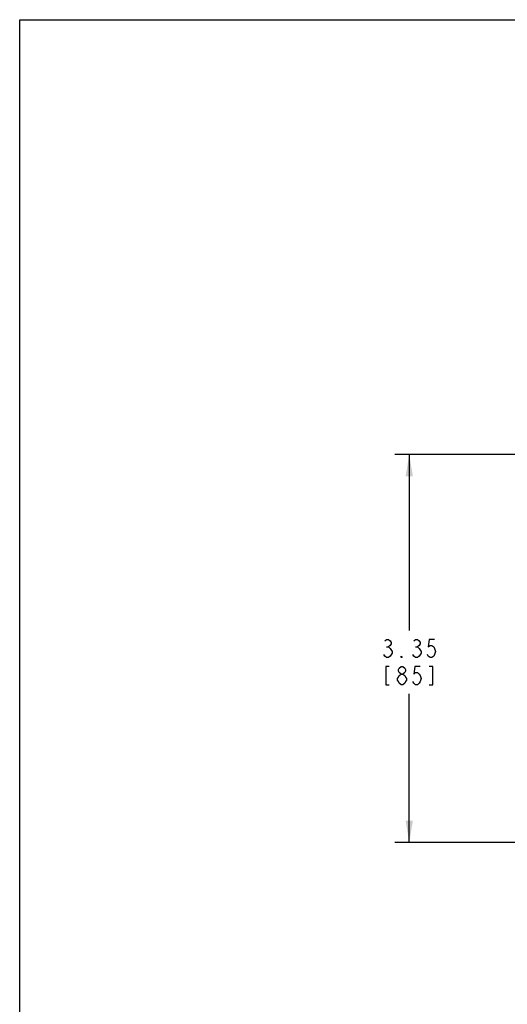
# Model space of a CAD drawing. Units: inches. Extents: x 0 to 22, y 0 to 17.
# Drawn here: x 0 to 4.2, y 8.5 to 17 of the extents above; entities that cross this region are included whole.
import ezdxf

# ---------------------------------------------------------------- set-up
doc = ezdxf.new("R2010")
doc.units = ezdxf.units.IN
doc.header["$LTSCALE"] = 1.21
doc.header["$MEASUREMENT"] = 0
doc.layers.get('0').update_dxf_attribs({"linetype": 'CONTINUOUS'})
doc.styles.get("Standard").update_dxf_attribs({"font": 'txt', "width": 0.8})
doc.dimstyles.new('DIMSTYLE_1', dxfattribs={"dimtxt": 0.15625, "dimasz": 0.1875, "dimexe": 0.125, "dimexo": 0.0625, "dimgap": 0.078125, "dimtad": 0, "dimtih": 1, "dimtoh": 1, "dimdec": 0, "dimzin": 4, "dimdsep": 46, "dimtxsty": 'STANDARD', "dimblk": '_FILLED', "dimblk1": '_FILLED', "dimblk2": '_FILLED', "dimcen": 0.09, "dimazin": 1, "dimtfac": 1, "dimtofl": 0, "dimtmove": 0, "dimatfit": 3, "dimldrblk": '_FILLED', "dimfxl": 1, "dimtolj": 1, "dimtzin": 4, "dimarcsym": 0})

# ---------------------------------------------------------------- blocks, each defined once
blk = doc.blocks.new('_FILLED')
at = {"color": 0, "linetype": 'BYBLOCK'}
blk.add_solid([(0, 0), (-1, 0.167), (-1, -0.167)], dxfattribs=at)
blk = doc.blocks.new('*D3')
at = {"color": 2, "linetype": 'CONTINUOUS'}
for p, q in [((4.2693, 13.2463), (3.2349, 13.2463)), ((3.3599, 13.2463), (3.3599, 11.728)), ((6.0089, 13.2463), (4.374, 13.2463)), ((3.3599, 9.8972), (3.3599, 11.1811)), ((6.0089, 9.8972), (3.2349, 9.8972))]:
    blk.add_line(p, q, dxfattribs=at)
at = {"color": 2, "linetype": 'CONTINUOUS', "xscale": 0.1875, "yscale": 0.1875, "zscale": 0.1875}
for p, rotation in [((3.3599, 13.2463), 90), ((3.3599, 9.8972), 270)]:
    blk.add_blockref('_FILLED', p, dxfattribs=dict(at, rotation=rotation))

msp = doc.modelspace()

# ---------------------------------------------------------------- linework, layer by layer
at = {"color": 7, "linetype": 'CONTINUOUS'}
for p, q in [((0, 0), (0, 17)), ((0, 17), (22, 17))]:
    msp.add_line(p, q, dxfattribs=at)
at = {"color": 2, "linetype": 'CONTINUOUS'}
for p, q in [((3.1646, 11.5848), (3.1802, 11.5848)), ((3.4146, 11.5848), (3.4302, 11.5848))]:
    msp.add_line(p, q, dxfattribs=at)
for points in [[(3.149, 11.6369), (3.1646, 11.6499), (3.1802, 11.6499), (3.1958, 11.6369), (3.2036, 11.6238), (3.2036, 11.6108), (3.1958, 11.5978), (3.1802, 11.5848), (3.1958, 11.5718)], [(3.399, 11.6369), (3.4146, 11.6499), (3.4302, 11.6499), (3.4458, 11.6369), (3.4536, 11.6238), (3.4536, 11.6108), (3.4458, 11.5978), (3.4302, 11.5848), (3.4458, 11.5718)], [(3.5786, 11.6499), (3.5318, 11.6499), (3.524, 11.5848), (3.5396, 11.5978), (3.5552, 11.5978), (3.5708, 11.5848), (3.5786, 11.5718), (3.5865, 11.5457), (3.5786, 11.5197), (3.5708, 11.5066), (3.5552, 11.4936), (3.5396, 11.4936), (3.524, 11.5066), (3.5161, 11.5197)], [(3.1958, 11.5718), (3.2115, 11.5457), (3.2115, 11.5327)], [(3.4458, 11.5718), (3.4615, 11.5457), (3.4615, 11.5327)], [(3.2115, 11.5327), (3.1958, 11.5066), (3.1802, 11.4936), (3.1646, 11.4936), (3.149, 11.5066), (3.1411, 11.5197)], [(3.2974, 11.4936), (3.2896, 11.4936), (3.2896, 11.5066), (3.2974, 11.4936)], [(3.4615, 11.5327), (3.4458, 11.5066), (3.4302, 11.4936), (3.4146, 11.4936), (3.399, 11.5066), (3.3911, 11.5197)], [(3.188, 11.4155), (3.1568, 11.4155), (3.1568, 11.2593), (3.188, 11.2593)], [(3.2896, 11.3504), (3.274, 11.3634), (3.2661, 11.3764), (3.2661, 11.3895), (3.274, 11.4025), (3.2896, 11.4155), (3.3052, 11.4155), (3.3208, 11.4025), (3.3286, 11.3895), (3.3286, 11.3764), (3.3208, 11.3634), (3.3052, 11.3504)], [(3.4536, 11.4155), (3.4068, 11.4155), (3.399, 11.3504), (3.4146, 11.3634), (3.4302, 11.3634), (3.4458, 11.3504), (3.4536, 11.3374), (3.4615, 11.3113), (3.4536, 11.2853), (3.4458, 11.2723), (3.4302, 11.2593), (3.4146, 11.2593), (3.399, 11.2723), (3.3911, 11.2853)], [(3.5318, 11.2593), (3.563, 11.2593), (3.563, 11.4155), (3.5318, 11.4155)], [(3.2896, 11.2593), (3.274, 11.2723), (3.2661, 11.2853), (3.2583, 11.2983), (3.2583, 11.3113), (3.2661, 11.3244), (3.274, 11.3374), (3.2896, 11.3504), (3.3052, 11.3504), (3.3208, 11.3374), (3.3286, 11.3244), (3.3365, 11.3113), (3.3365, 11.2983), (3.3286, 11.2853), (3.3208, 11.2723), (3.3052, 11.2593), (3.2896, 11.2593)]]:
    msp.add_lwpolyline(points, dxfattribs=at)

# ---------------------------------------------------------------- dimensions: what is measured, and where the dimension line sits
dim = msp.add_linear_dim(base=(3.3599, 13.2463), p1=(6.0714, 9.8972), p2=(6.0714, 13.2463), angle=90, text='<>\\P[]', dimstyle='DIMSTYLE_1', dxfattribs=at)
dim.commit()
dim.dimension.update_dxf_attribs({"geometry": '*D3', "text_midpoint": (3.1099, 11.4936), "dimtype": 160})

doc.saveas('drawing.dxf')
